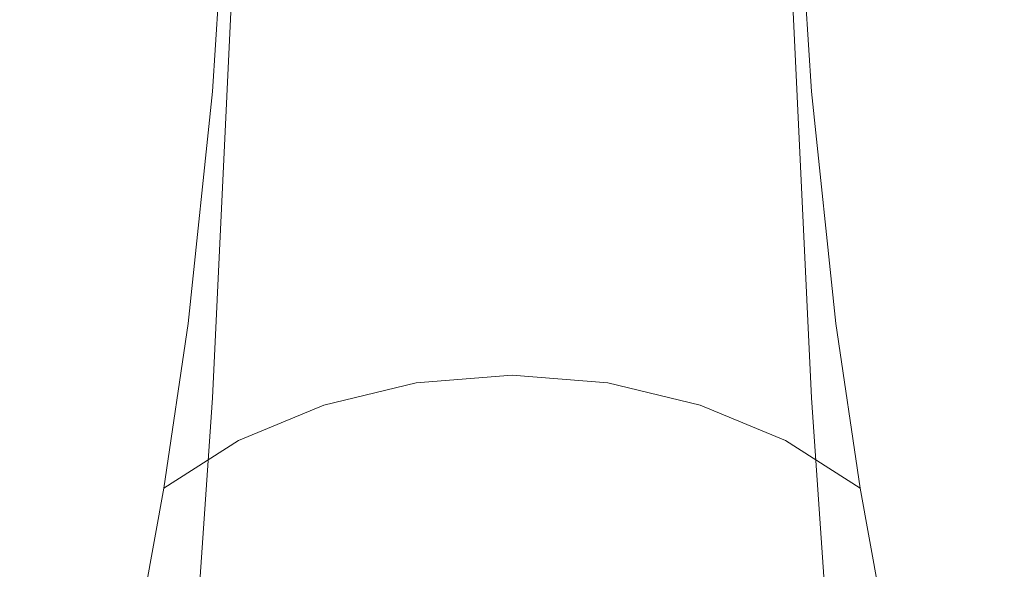
# Model space of a CAD drawing. Extents: x -25 to 25, y -203 to 37.
# Drawn here: x -13 to 13, y -173 to -158 of the extents above; entities that cross this region are included whole.
import ezdxf

# ---------------------------------------------------------------- set-up
doc = ezdxf.new("R2010")
doc.units = 0
doc.header["$LTSCALE"] = 500
doc.header["$MEASUREMENT"] = 0
doc.layers.add('STILLO_CHROM', color=7, linetype='Continuous')

msp = doc.modelspace()

# ---------------------------------------------------------------- linework, layer by layer
at = {"layer": 'STILLO_CHROM', "lineweight": 0}
for points, invisible_edges in [([(-2.272, -158.739, 226.273), (-2.12, -150.826, 227.963), (-0.022, -150.751, 227.782), (-0.022, -158.62, 226.107)], 15), ([(2.228, -158.739, 226.273), (-0.022, -158.62, 226.107), (-0.022, -150.751, 227.782), (2.076, -150.826, 227.963)], 15), ([(-4.44, -159.079, 226.748), (-4.141, -151.04, 228.479), (-2.12, -150.826, 227.963), (-2.272, -158.739, 226.273)], 15), ([(4.395, -159.079, 226.748), (2.228, -158.739, 226.273), (2.076, -150.826, 227.963), (4.097, -151.04, 228.479)], 15), ([(-4.44, -159.079, 226.748), (-6.442, -159.623, 227.507), (-6.008, -151.381, 229.304), (-4.141, -151.04, 228.479)], 15), ([(4.395, -159.079, 226.748), (4.097, -151.04, 228.479), (5.964, -151.381, 229.304), (6.398, -159.623, 227.507)], 15), ([(-6.442, -159.623, 227.507), (-8.198, -160.352, 228.525), (-7.646, -151.838, 230.412), (-6.008, -151.381, 229.304)], 15), ([(6.398, -159.623, 227.507), (5.964, -151.381, 229.304), (7.601, -151.838, 230.412), (8.154, -160.352, 228.525)], 11), ([(-9.624, -161.25, 229.778), (-8.975, -152.402, 231.776), (-7.646, -151.838, 230.412), (-8.198, -160.352, 228.525)], 11), ([(9.58, -161.25, 229.778), (8.154, -160.352, 228.525), (7.601, -151.838, 230.412), (8.931, -152.402, 231.776)], 15), ([(-10.687, -162.275, 231.208), (-9.966, -153.044, 233.332), (-8.975, -152.402, 231.776), (-9.624, -161.25, 229.778)], 15), ([(10.643, -162.275, 231.208), (9.58, -161.25, 229.778), (8.931, -152.402, 231.776), (9.922, -153.044, 233.332)], 15), ([(-10.687, -162.275, 231.208), (-11.352, -163.383, 232.756), (-10.586, -153.74, 235.015), (-9.966, -153.044, 233.332)], 15), ([(10.643, -162.275, 231.208), (9.922, -153.044, 233.332), (10.542, -153.74, 235.015), (11.307, -163.383, 232.756)], 15), ([(-11.352, -163.383, 232.756), (-11.585, -164.534, 234.363), (-10.803, -154.462, 236.763), (-10.586, -153.74, 235.015)], 15), ([(11.307, -163.383, 232.756), (10.542, -153.74, 235.015), (10.759, -154.462, 236.763), (11.54, -164.534, 234.363)], 15), ([(-11.352, -165.685, 235.969), (-10.586, -155.184, 238.51), (-10.803, -154.462, 236.763), (-11.585, -164.534, 234.363)], 15), ([(11.307, -165.685, 235.969), (11.54, -164.534, 234.363), (10.759, -154.462, 236.763), (10.542, -155.184, 238.51)], 15), ([(-10.687, -166.793, 237.517), (-9.966, -155.88, 240.194), (-10.586, -155.184, 238.51), (-11.352, -165.685, 235.969)], 15), ([(10.643, -166.793, 237.517), (11.307, -165.685, 235.969), (10.542, -155.184, 238.51), (9.922, -155.88, 240.194)], 15), ([(-10.687, -166.793, 237.517), (-9.624, -167.818, 238.947), (-8.975, -156.522, 241.75), (-9.966, -155.88, 240.194)], 15), ([(10.643, -166.793, 237.517), (9.922, -155.88, 240.194), (8.931, -156.522, 241.75), (9.58, -167.818, 238.947)], 15), ([(-9.624, -167.818, 238.947), (-8.198, -168.716, 240.2), (-7.646, -157.086, 243.113), (-8.975, -156.522, 241.75)], 15), ([(9.58, -167.818, 238.947), (8.931, -156.522, 241.75), (7.601, -157.086, 243.113), (8.154, -168.716, 240.2)], 15), ([(-6.442, -169.445, 241.219), (-6.008, -157.543, 244.221), (-7.646, -157.086, 243.113), (-8.198, -168.716, 240.2)], 11), ([(6.398, -169.445, 241.219), (8.154, -168.716, 240.2), (7.601, -157.086, 243.113), (5.964, -157.543, 244.221)], 13), ([(-4.44, -169.989, 241.977), (-4.141, -157.884, 245.047), (-6.008, -157.543, 244.221), (-6.442, -169.445, 241.219)], 15), ([(4.395, -169.989, 241.977), (6.398, -169.445, 241.219), (5.964, -157.543, 244.221), (4.097, -157.884, 245.047)], 15), ([(-4.44, -169.989, 241.977), (-2.272, -170.329, 242.452), (-2.12, -158.098, 245.563), (-4.141, -157.884, 245.047)], 15), ([(4.395, -169.989, 241.977), (4.097, -157.884, 245.047), (2.076, -158.098, 245.563), (2.228, -170.329, 242.452)], 15), ([(-2.272, -170.329, 242.452), (-0.022, -170.448, 242.618), (-0.022, -158.172, 245.744), (-2.12, -158.098, 245.563)], 15), ([(2.228, -170.329, 242.452), (2.076, -158.098, 245.563), (-0.022, -158.172, 245.744), (-0.022, -170.448, 242.618)], 15), ([(-4.798, -164.899, 224.405), (-4.44, -159.079, 226.748), (-2.272, -158.739, 226.273), (-2.454, -164.423, 223.983)], 15), ([(-2.454, -164.423, 223.983), (-2.272, -158.739, 226.273), (-0.022, -158.62, 226.107), (-0.022, -164.256, 223.835)], 15), ([(2.41, -164.423, 223.983), (-0.022, -164.256, 223.835), (-0.022, -158.62, 226.107), (2.228, -158.739, 226.273)], 15), ([(4.754, -164.899, 224.405), (2.41, -164.423, 223.983), (2.228, -158.739, 226.273), (4.395, -159.079, 226.748)], 15), ([(-4.798, -164.899, 224.405), (-6.963, -165.661, 225.08), (-6.442, -159.623, 227.507), (-4.44, -159.079, 226.748)], 15), ([(4.754, -164.899, 224.405), (4.395, -159.079, 226.748), (6.398, -159.623, 227.507), (6.919, -165.661, 225.079)], 15), ([(-6.963, -165.661, 225.08), (-8.861, -166.683, 225.985), (-8.198, -160.352, 228.525), (-6.442, -159.623, 227.507)], 15), ([(6.919, -165.661, 225.079), (6.398, -159.623, 227.507), (8.154, -160.352, 228.525), (8.817, -166.683, 225.985)], 11), ([(-10.403, -167.941, 227.099), (-9.624, -161.25, 229.778), (-8.198, -160.352, 228.525), (-8.861, -166.683, 225.985)], 11), ([(10.359, -167.941, 227.099), (8.817, -166.683, 225.985), (8.154, -160.352, 228.525), (9.58, -161.25, 229.778)], 15), ([(-11.551, -169.377, 228.37), (-10.687, -162.275, 231.208), (-9.624, -161.25, 229.778), (-10.403, -167.941, 227.099)], 15), ([(11.507, -169.377, 228.37), (10.359, -167.941, 227.099), (9.58, -161.25, 229.778), (10.643, -162.275, 231.208)], 15), ([(-11.551, -169.377, 228.37), (-12.27, -170.93, 229.745), (-11.352, -163.383, 232.756), (-10.687, -162.275, 231.208)], 15), ([(11.507, -169.377, 228.37), (10.643, -162.275, 231.208), (11.307, -163.383, 232.756), (12.226, -170.93, 229.745)], 15), ([(-12.27, -170.93, 229.745), (-12.522, -172.543, 231.173), (-11.585, -164.534, 234.363), (-11.352, -163.383, 232.756)], 15), ([(12.226, -170.93, 229.745), (11.307, -163.383, 232.756), (11.54, -164.534, 234.363), (12.478, -172.543, 231.173)], 15), ([(-4.798, -164.899, 224.405), (-2.454, -164.423, 223.983), (-2.637, -168.307, 221.337), (-5.156, -168.913, 221.7)], 11), ([(-2.454, -164.423, 223.983), (-0.022, -164.256, 223.835), (-0.022, -168.094, 221.21), (-2.637, -168.307, 221.337)], 11), ([(2.41, -164.423, 223.983), (2.593, -168.307, 221.337), (-0.022, -168.094, 221.21), (-0.022, -164.256, 223.835)], 13), ([(4.754, -164.899, 224.405), (5.112, -168.913, 221.7), (2.593, -168.307, 221.337), (2.41, -164.423, 223.983)], 13), ([(-12.27, -174.156, 232.601), (-11.352, -165.685, 235.969), (-11.585, -164.534, 234.363), (-12.522, -172.543, 231.173)], 15), ([(12.226, -174.156, 232.601), (12.478, -172.543, 231.173), (11.54, -164.534, 234.363), (11.307, -165.685, 235.969)], 15), ([(-4.798, -164.899, 224.405), (-5.156, -168.913, 221.7), (-7.483, -169.883, 222.279), (-6.963, -165.661, 225.08)], 13), ([(4.754, -164.899, 224.405), (6.919, -165.661, 225.079), (7.439, -169.883, 222.279), (5.112, -168.913, 221.7)], 11), ([(-11.551, -175.709, 233.977), (-10.687, -166.793, 237.517), (-11.352, -165.685, 235.969), (-12.27, -174.156, 232.601)], 15), ([(-6.963, -165.661, 225.08), (-7.483, -169.883, 222.279), (-9.524, -171.185, 223.057), (-8.861, -166.683, 225.985)], 13), ([(6.919, -165.661, 225.079), (8.817, -166.683, 225.985), (9.48, -171.185, 223.057), (7.439, -169.883, 222.279)], 9), ([(11.507, -175.709, 233.977), (12.226, -174.156, 232.601), (11.307, -165.685, 235.969), (10.643, -166.793, 237.517)], 15), ([(-11.551, -175.709, 233.977), (-10.403, -177.145, 235.248), (-9.624, -167.818, 238.947), (-10.687, -166.793, 237.517)], 15), ([(-10.403, -167.941, 227.099), (-8.861, -166.683, 225.985), (-9.524, -171.185, 223.057), (-11.181, -172.787, 224.015)], 13), ([(10.359, -167.941, 227.099), (11.137, -172.787, 224.015), (9.48, -171.185, 223.057), (8.817, -166.683, 225.985)], 15), ([(11.507, -175.709, 233.977), (10.643, -166.793, 237.517), (9.58, -167.818, 238.947), (10.359, -177.145, 235.248)], 15), ([(-11.551, -169.377, 228.37), (-10.403, -167.941, 227.099), (-11.181, -172.787, 224.015), (-12.416, -174.615, 225.107)], 15), ([(-10.403, -177.145, 235.248), (-8.861, -178.403, 236.362), (-8.198, -168.716, 240.2), (-9.624, -167.818, 238.947)], 15), ([(10.359, -177.145, 235.248), (9.58, -167.818, 238.947), (8.154, -168.716, 240.2), (8.817, -178.403, 236.362)], 15), ([(11.507, -169.377, 228.37), (12.372, -174.615, 225.107), (11.137, -172.787, 224.015), (10.359, -167.941, 227.099)], 15), ([(-2.637, -168.307, 221.337), (-0.022, -168.094, 221.21), (-0.022, -170.571, 218.473), (-2.789, -170.821, 218.578)], 15), ([(2.593, -168.307, 221.337), (2.745, -170.821, 218.578), (-0.022, -170.571, 218.473), (-0.022, -168.094, 221.21)], 15), ([(-5.156, -168.913, 221.7), (-2.637, -168.307, 221.337), (-2.789, -170.821, 218.578), (-5.454, -171.536, 218.88)], 15), ([(5.112, -168.913, 221.7), (5.41, -171.536, 218.88), (2.745, -170.821, 218.578), (2.593, -168.307, 221.337)], 15), ([(-6.963, -179.425, 237.267), (-6.442, -169.445, 241.219), (-8.198, -168.716, 240.2), (-8.861, -178.403, 236.362)], 11), ([(6.919, -179.425, 237.267), (8.817, -178.403, 236.362), (8.154, -168.716, 240.2), (6.398, -169.445, 241.219)], 13), ([(-5.156, -168.913, 221.7), (-5.454, -171.536, 218.88), (-7.917, -172.678, 219.361), (-7.483, -169.883, 222.279)], 15), ([(5.112, -168.913, 221.7), (7.439, -169.883, 222.279), (7.873, -172.678, 219.361), (5.41, -171.536, 218.88)], 15), ([(-11.551, -169.377, 228.37), (-12.416, -174.615, 225.107), (-13.189, -176.593, 226.289), (-12.27, -170.93, 229.745)], 15), ([(-4.798, -180.187, 237.942), (-4.44, -169.989, 241.977), (-6.442, -169.445, 241.219), (-6.963, -179.425, 237.267)], 15), ([(4.754, -180.187, 237.942), (6.919, -179.425, 237.267), (6.398, -169.445, 241.219), (4.395, -169.989, 241.977)], 15), ([(11.507, -169.377, 228.37), (12.226, -170.93, 229.745), (13.145, -176.593, 226.289), (12.372, -174.615, 225.107)], 15), ([(-7.483, -169.883, 222.279), (-7.917, -172.678, 219.361), (-10.076, -174.212, 220.008), (-9.524, -171.185, 223.057)], 15), ([(-4.798, -180.187, 237.942), (-2.454, -180.664, 238.364), (-2.272, -170.329, 242.452), (-4.44, -169.989, 241.977)], 15), ([(4.754, -180.187, 237.942), (4.395, -169.989, 241.977), (2.228, -170.329, 242.452), (2.41, -180.664, 238.363)], 15), ([(7.439, -169.883, 222.279), (9.48, -171.185, 223.057), (10.032, -174.212, 220.008), (7.873, -172.678, 219.361)], 13), ([(-2.454, -180.664, 238.364), (-0.022, -180.831, 238.511), (-0.022, -170.448, 242.618), (-2.272, -170.329, 242.452)], 15), ([(2.41, -180.664, 238.363), (2.228, -170.329, 242.452), (-0.022, -170.448, 242.618), (-0.022, -180.831, 238.511)], 15), ([(-2.88, -172.397, 215.951), (-2.789, -170.821, 218.578), (-0.022, -170.571, 218.473), (-0.022, -172.122, 215.866)], 15), ([(2.836, -172.397, 215.951), (-0.022, -172.122, 215.866), (-0.022, -170.571, 218.473), (2.745, -170.821, 218.578)], 15), ([(-5.633, -173.182, 216.194), (-5.454, -171.536, 218.88), (-2.789, -170.821, 218.578), (-2.88, -172.397, 215.951)], 15), ([(5.589, -173.182, 216.194), (2.836, -172.397, 215.951), (2.745, -170.821, 218.578), (5.41, -171.536, 218.88)], 15), ([(-12.27, -170.93, 229.745), (-13.189, -176.593, 226.289), (-13.46, -178.646, 227.517), (-12.522, -172.543, 231.173)], 15), ([(-11.181, -172.787, 224.015), (-9.524, -171.185, 223.057), (-10.076, -174.212, 220.008), (-11.83, -176.099, 220.803)], 13), ([(11.137, -172.787, 224.015), (11.786, -176.099, 220.803), (10.032, -174.212, 220.008), (9.48, -171.185, 223.057)], 15), ([(12.226, -170.93, 229.745), (12.478, -172.543, 231.173), (13.415, -178.646, 227.517), (13.145, -176.593, 226.289)], 15), ([(-5.633, -173.182, 216.194), (-8.178, -174.435, 216.582), (-7.917, -172.678, 219.361), (-5.454, -171.536, 218.88)], 15), ([(5.589, -173.182, 216.194), (5.41, -171.536, 218.88), (7.873, -172.678, 219.361), (8.133, -174.435, 216.582)], 15), ([(-2.926, -173.259, 213.567), (-2.88, -172.397, 215.951), (-0.022, -172.122, 215.866), (-0.022, -172.97, 213.501)], 15), ([(2.882, -173.259, 213.567), (-0.022, -172.97, 213.501), (-0.022, -172.122, 215.866), (2.836, -172.397, 215.951)], 15), ([(-5.723, -174.083, 213.756), (-5.633, -173.182, 216.194), (-2.88, -172.397, 215.951), (-2.926, -173.259, 213.567)], 15), ([(5.679, -174.083, 213.756), (2.882, -173.259, 213.567), (2.836, -172.397, 215.951), (5.589, -173.182, 216.194)], 15), ([(-12.27, -174.156, 232.601), (-12.522, -172.543, 231.173), (-13.46, -178.646, 227.517), (-13.189, -180.7, 228.744)], 15), ([(-12.416, -174.615, 225.107), (-11.181, -172.787, 224.015), (-11.83, -176.099, 220.803), (-13.137, -178.252, 221.711)], 15), ([(-8.178, -174.435, 216.582), (-10.408, -176.118, 217.102), (-10.076, -174.212, 220.008), (-7.917, -172.678, 219.361)], 15), ([(8.133, -174.435, 216.582), (7.873, -172.678, 219.361), (10.032, -174.212, 220.008), (10.364, -176.118, 217.102)], 15), ([(12.372, -174.615, 225.107), (13.093, -178.252, 221.711), (11.786, -176.099, 220.803), (11.137, -172.787, 224.015)], 15), ([(12.226, -174.156, 232.601), (13.145, -180.7, 228.744), (13.415, -178.646, 227.517), (12.478, -172.543, 231.173)], 15), ([(-2.926, -173.259, 213.567), (-0.022, -172.97, 213.501), (-0.022, -173.333, 211.486), (-2.941, -173.629, 211.537)], 15), ([(2.882, -173.259, 213.567), (2.897, -173.629, 211.537), (-0.022, -173.333, 211.486), (-0.022, -172.97, 213.501)], 15), ([(-5.723, -174.083, 213.756), (-8.308, -175.401, 214.059), (-8.178, -174.435, 216.582), (-5.633, -173.182, 216.194)], 15), ([(-5.723, -174.083, 213.756), (-2.926, -173.259, 213.567), (-2.941, -173.629, 211.537), (-5.753, -174.473, 211.681)], 15), ([(-2.941, -173.629, 211.537), (-0.022, -173.333, 211.486), (-0.022, -173.435, 209.933), (-2.941, -173.734, 209.971)], 15), ([(2.897, -173.629, 211.537), (2.897, -173.734, 209.971), (-0.022, -173.435, 209.933), (-0.022, -173.333, 211.486)], 15), ([(5.679, -174.083, 213.756), (5.709, -174.473, 211.681), (2.897, -173.629, 211.537), (2.882, -173.259, 213.567)], 15), ([(5.679, -174.083, 213.756), (5.589, -173.182, 216.194), (8.133, -174.435, 216.582), (8.264, -175.401, 214.059)], 15)]:
    msp.add_3dface(points, dxfattribs=dict(at, invisible_edges=invisible_edges))

doc.saveas('drawing.dxf')
